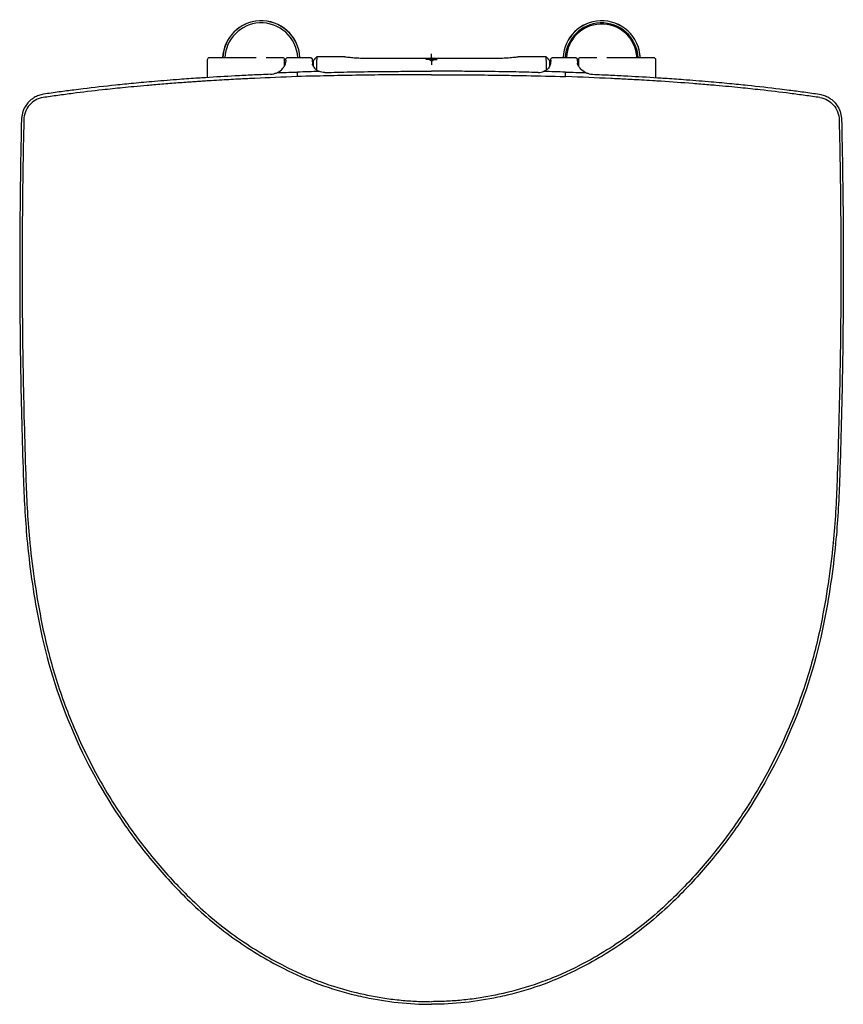
# Model space of a CAD drawing. Extents: x 22 to 908, y 140 to 586.
# Drawn here: x 535 to 908, y 140 to 586 of the extents above; entities that cross this region are included whole.
import ezdxf

# ---------------------------------------------------------------- set-up
doc = ezdxf.new("R2010")
doc.units = 0
doc.header["$MEASUREMENT"] = 0
doc.layers.add('GEB-KONTUR-A', color=7, linetype='Continuous', lineweight=0)

msp = doc.modelspace()

# ---------------------------------------------------------------- linework, layer by layer
at = {"layer": 'GEB-KONTUR-A', "color": 18, "lineweight": 25, "true_color": 0x000000}
for q in [(721.23, 570.15), (718.73, 567.65), (721.23, 565.15), (723.73, 567.65)]:
    msp.add_line((721.23, 567.65), q, dxfattribs=at)
at = {"layer": 'GEB-KONTUR-A', "color": 5, "lineweight": 25, "true_color": 0x0000ff}
for p, q in [((619.73, 567.4), (619.73, 559.43)), ((641.96, 568.4), (620.73, 568.4)), ((641.35, 568.5), (641.35, 568.5)), ((654.23, 568.4), (646.49, 568.4)), ((647.1, 568.5), (647.1, 568.5)), ((654.73, 564.76), (654.73, 567.9)), ((656.11, 568.5), (656.11, 568.5)), ((656.4, 568.53), (666.15, 568.53)), ((656.4, 568.53), (656.4, 568.53)), ((666.15, 568.53), (666.15, 568.53)), ((666.44, 568.5), (666.44, 568.5)), ((667.92, 567.37), (669.32, 568.77)), ((681.97, 568.77), (669.32, 568.77)), ((681.97, 568.77), (681.97, 568.77)), ((773.13, 568.77), (760.48, 568.77)), ((760.48, 568.77), (760.48, 568.77)), ((773.13, 568.77), (774.53, 567.37)), ((776.01, 568.5), (776.01, 568.5)), ((776.3, 568.53), (786.05, 568.53)), ((776.3, 568.53), (776.3, 568.53)), ((786.05, 568.53), (786.05, 568.53)), ((786.34, 568.5), (786.34, 568.5)), ((787.73, 567.9), (787.73, 564.76)), ((795.96, 568.4), (788.23, 568.4)), ((795.35, 568.5), (795.35, 568.5)), ((821.73, 568.4), (800.49, 568.4)), ((801.1, 568.5), (801.1, 568.5)), ((822.73, 559.43), (822.73, 567.4)), ((660.55, 559.97), (660.67, 561.89)), ((781.9, 559.97), (781.79, 561.89))]:
    msp.add_line(p, q, dxfattribs=at)
at = {"layer": 'GEB-KONTUR-A', "color": 2, "lineweight": 25, "true_color": 0xffff00}
for p, q in [((720.52, 566.94), (721.93, 568.36)), ((720.52, 568.36), (721.93, 566.94))]:
    msp.add_line(p, q, dxfattribs=at)
at = {"layer": 'GEB-KONTUR-A', "color": 5, "lineweight": 25, "true_color": 0x0000ff}
for points in [[(655.27, 567.31), (655.27, 567.31), (655.27, 567.31), (655.27, 567.31), (655.27, 567.31), (655.27, 567.31), (655.27, 567.3)], [(787.18, 567.31), (787.18, 567.31), (787.18, 567.31), (787.18, 567.31), (787.18, 567.31), (787.18, 567.31), (787.18, 567.3)]]:
    msp.add_lwpolyline(points, dxfattribs=at)
for points, knots in [([(661.7, 568.53), (661.22, 578.19), (653, 585.62), (643.34, 585.13), (634.32, 584.67), (627.13, 577.43), (626.74, 568.4)], [0, 0, 0, 0, 1, 1, 1, 2, 2, 2, 2]), ([(661.67, 568.53), (661.18, 578.17), (652.97, 585.58), (643.34, 585.09), (634.34, 584.63), (627.17, 577.4), (626.78, 568.4)], [0, 0, 0, 0, 1, 1, 1, 2, 2, 2, 2]), ([(660.7, 568.53), (660.21, 577.63), (652.44, 584.61), (643.34, 584.13), (634.87, 583.67), (628.13, 576.87), (627.74, 568.4)], [0, 0, 0, 0, 1, 1, 1, 2, 2, 2, 2]), ([(815.71, 568.4), (815.3, 578.06), (807.13, 585.55), (797.48, 585.13), (788.45, 584.75), (781.2, 577.56), (780.75, 568.53)], [0, 0, 0, 0, 1, 1, 1, 2, 2, 2, 2]), ([(815.67, 568.4), (815.26, 578.04), (807.11, 585.51), (797.48, 585.1), (788.47, 584.71), (781.24, 577.53), (780.79, 568.53)], [0, 0, 0, 0, 1, 1, 1, 2, 2, 2, 2]), ([(814.71, 568.4), (814.29, 577.5), (806.58, 584.55), (797.48, 584.13), (789, 583.75), (782.2, 577), (781.75, 568.53)], [0, 0, 0, 0, 1, 1, 1, 2, 2, 2, 2]), ([(814.21, 568.4), (813.79, 577.23), (806.3, 584.05), (797.48, 583.63), (789.28, 583.25), (782.7, 576.73), (782.25, 568.53)], [0, 0, 0, 0, 1, 1, 1, 2, 2, 2, 2]), ([(620.73, 568.4), (620.17, 568.4), (619.73, 567.95), (619.73, 567.4), (619.73, 567.4), (619.73, 567.4), (619.73, 567.4)], [0, 0, 0, 0, 1, 1, 1, 2, 2, 2, 2]), ([(654.73, 567.9), (654.73, 568.18), (654.5, 568.4), (654.23, 568.4), (654.23, 568.4), (654.23, 568.4), (654.23, 568.4)], [0, 0, 0, 0, 1, 1, 1, 2, 2, 2, 2]), ([(654.66, 564.64), (654.76, 564.83), (654.88, 565.04), (654.99, 565.26), (655.09, 565.49), (655.16, 565.7), (655.21, 565.94)], [0, 0, 0, 0, 1, 1, 1, 2, 2, 2, 2]), ([(655.27, 567.3), (655.26, 567.09), (655.25, 566.88), (655.25, 566.67), (655.24, 566.46), (655.23, 566.25), (655.22, 566.03)], [0, 0, 0, 0, 1, 1, 1, 2, 2, 2, 2]), ([(655.27, 567.31), (655.29, 567.37), (655.29, 567.44), (655.3, 567.54), (655.31, 567.59), (655.3, 567.62), (655.34, 567.76), (655.35, 567.79), (655.36, 567.84), (655.38, 567.9), (655.41, 567.95), (655.43, 568), (655.47, 568.06), (655.55, 568.18), (655.67, 568.3), (655.82, 568.38), (655.91, 568.43), (656.01, 568.47), (656.11, 568.5)], [0, 0, 0, 0, 1, 1, 1, 2, 2, 2, 3, 3, 3, 4, 4, 4, 5, 5, 5, 6, 6, 6, 6]), ([(666.44, 568.5), (666.6, 568.46), (666.75, 568.39), (666.87, 568.29), (666.98, 568.2), (667.07, 568.09), (667.12, 567.99), (667.17, 567.9), (667.2, 567.82), (667.21, 567.77), (667.22, 567.72), (667.23, 567.69), (667.23, 567.67), (667.24, 567.61), (667.25, 567.58), (667.25, 567.54), (667.26, 567.45), (667.26, 567.4), (667.28, 567.34)], [0, 0, 0, 0, 1, 1, 1, 2, 2, 2, 3, 3, 3, 4, 4, 4, 5, 5, 5, 6, 6, 6, 6]), ([(667.28, 567.34), (667.29, 567.04), (667.31, 566.75), (667.32, 566.45), (667.33, 566.15), (667.34, 565.85), (667.36, 565.55)], [0, 0, 0, 0, 1, 1, 1, 2, 2, 2, 2]), ([(667.85, 564.34), (667.85, 564.56), (667.85, 564.76), (667.85, 564.96), (667.86, 565.6), (667.87, 566.13), (667.88, 566.52), (667.89, 566.91), (667.9, 567.17), (667.91, 567.29), (667.91, 567.34), (667.91, 567.36), (667.92, 567.37)], [0, 0, 0, 0, 1, 1, 1, 2, 2, 2, 3, 3, 3, 4, 4, 4, 4]), ([(668.23, 567.68), (668.24, 567.69), (668.24, 567.7), (668.25, 567.71), (668.26, 567.72), (668.26, 567.72), (668.27, 567.73), (668.28, 567.74), (668.29, 567.76), (668.3, 567.77), (668.31, 567.79), (668.32, 567.8), (668.33, 567.81), (668.35, 567.83), (668.36, 567.84), (668.37, 567.85), (668.39, 567.87), (668.4, 567.89), (668.42, 567.91), (668.44, 567.93), (668.46, 567.95), (668.48, 567.97), (668.51, 568), (668.54, 568.03), (668.57, 568.06), (668.62, 568.1), (668.67, 568.14), (668.7, 568.18), (668.76, 568.23), (668.81, 568.26), (668.84, 568.29), (668.85, 568.3), (668.85, 568.3), (668.86, 568.31)], [0, 0, 0, 0, 1, 1, 1, 2, 2, 2, 3, 3, 3, 4, 4, 4, 5, 5, 5, 6, 6, 6, 7, 7, 7, 8, 8, 8, 9, 9, 9, 10, 10, 10, 11, 11, 11, 11]), ([(669.32, 568.77), (669.31, 568.77), (669.31, 568.73), (669.3, 568.66), (669.3, 568.58), (669.29, 568.46), (669.29, 568.3), (669.29, 568.19), (669.28, 568.06), (669.28, 567.92), (669.28, 567.73), (669.27, 567.51), (669.27, 567.26), (669.27, 567.11), (669.26, 566.96), (669.26, 566.8), (669.25, 566.14), (669.25, 565.34), (669.24, 564.42), (669.23, 563.93), (669.23, 563.4), (669.23, 562.85)], [0, 0, 0, 0, 1, 1, 1, 2, 2, 2, 3, 3, 3, 4, 4, 4, 5, 5, 5, 6, 6, 6, 7, 7, 7, 7]), ([(681.98, 568.77), (682.78, 568.77), (683.6, 568.7), (684.48, 568.61), (685.26, 568.54), (686.09, 568.45), (686.95, 568.38), (687.86, 568.31), (688.84, 568.26), (689.8, 568.26)], [0, 0, 0, 0, 1, 1, 1, 2, 2, 2, 3, 3, 3, 3]), ([(752.65, 568.26), (753.59, 568.26), (754.54, 568.31), (755.44, 568.38), (756.36, 568.45), (757.25, 568.55), (758.09, 568.63), (758.92, 568.7), (759.71, 568.77), (760.48, 568.77)], [0, 0, 0, 0, 1, 1, 1, 2, 2, 2, 3, 3, 3, 3]), ([(773.23, 562.85), (773.22, 563.4), (773.22, 563.93), (773.21, 564.42), (773.21, 565.34), (773.2, 566.14), (773.19, 566.8), (773.19, 566.96), (773.19, 567.11), (773.18, 567.26), (773.18, 567.51), (773.18, 567.73), (773.17, 567.92), (773.17, 568.06), (773.17, 568.19), (773.16, 568.3), (773.16, 568.46), (773.15, 568.58), (773.15, 568.66), (773.14, 568.73), (773.14, 568.77), (773.13, 568.77)], [0, 0, 0, 0, 1, 1, 1, 2, 2, 2, 3, 3, 3, 4, 4, 4, 5, 5, 5, 6, 6, 6, 7, 7, 7, 7]), ([(773.6, 568.31), (773.64, 568.27), (773.71, 568.21), (773.81, 568.12), (773.86, 568.08), (773.91, 568.03), (773.98, 567.96), (774, 567.94), (774.01, 567.93), (774.03, 567.91), (774.05, 567.89), (774.07, 567.87), (774.09, 567.85), (774.1, 567.84), (774.11, 567.82), (774.12, 567.81), (774.13, 567.8), (774.14, 567.79), (774.14, 567.78), (774.16, 567.76), (774.17, 567.75), (774.18, 567.74), (774.19, 567.72), (774.2, 567.71), (774.2, 567.71), (774.21, 567.7), (774.22, 567.69), (774.22, 567.68)], [0, 0, 0, 0, 1, 1, 1, 2, 2, 2, 3, 3, 3, 4, 4, 4, 5, 5, 5, 6, 6, 6, 7, 7, 7, 8, 8, 8, 9, 9, 9, 9]), ([(774.53, 567.37), (774.54, 567.36), (774.54, 567.34), (774.55, 567.29), (774.56, 567.17), (774.56, 566.91), (774.57, 566.52), (774.58, 566.13), (774.59, 565.6), (774.6, 564.96), (774.6, 564.76), (774.6, 564.56), (774.61, 564.34)], [0, 0, 0, 0, 1, 1, 1, 2, 2, 2, 3, 3, 3, 4, 4, 4, 4]), ([(775.17, 567.34), (775.16, 567.04), (775.14, 566.75), (775.13, 566.45), (775.12, 566.15), (775.11, 565.85), (775.09, 565.55)], [0, 0, 0, 0, 1, 1, 1, 2, 2, 2, 2]), ([(775.17, 567.34), (775.19, 567.41), (775.19, 567.46), (775.2, 567.57), (775.21, 567.61), (775.2, 567.64), (775.24, 567.79), (775.25, 567.82), (775.27, 567.87), (775.3, 567.92), (775.33, 568), (775.39, 568.1), (775.48, 568.19), (775.56, 568.28), (775.66, 568.36), (775.77, 568.41), (775.85, 568.45), (775.93, 568.48), (776.01, 568.5)], [0, 0, 0, 0, 1, 1, 1, 2, 2, 2, 3, 3, 3, 4, 4, 4, 5, 5, 5, 6, 6, 6, 6]), ([(786.34, 568.5), (786.5, 568.46), (786.65, 568.39), (786.77, 568.29), (786.88, 568.2), (786.97, 568.09), (787.02, 567.99), (787.07, 567.9), (787.1, 567.82), (787.11, 567.77), (787.12, 567.72), (787.13, 567.69), (787.13, 567.66), (787.14, 567.61), (787.15, 567.57), (787.15, 567.54), (787.16, 567.44), (787.17, 567.37), (787.18, 567.31)], [0, 0, 0, 0, 1, 1, 1, 2, 2, 2, 3, 3, 3, 4, 4, 4, 5, 5, 5, 6, 6, 6, 6]), ([(787.18, 567.3), (787.19, 567.09), (787.2, 566.88), (787.21, 566.67), (787.21, 566.46), (787.22, 566.25), (787.23, 566.03)], [0, 0, 0, 0, 1, 1, 1, 2, 2, 2, 2]), ([(787.79, 564.64), (787.69, 564.83), (787.57, 565.04), (787.47, 565.26), (787.36, 565.49), (787.29, 565.7), (787.24, 565.94)], [0, 0, 0, 0, 1, 1, 1, 2, 2, 2, 2]), ([(788.23, 568.4), (787.95, 568.4), (787.73, 568.18), (787.73, 567.9), (787.73, 567.9), (787.73, 567.9), (787.73, 567.9)], [0, 0, 0, 0, 1, 1, 1, 2, 2, 2, 2]), ([(822.73, 567.4), (822.73, 567.95), (822.28, 568.4), (821.73, 568.4), (821.73, 568.4), (821.73, 568.4), (821.73, 568.4)], [0, 0, 0, 0, 1, 1, 1, 2, 2, 2, 2]), ([(648.31, 560.92), (648.32, 560.92), (648.32, 560.92), (648.33, 560.92), (648.34, 560.92), (648.35, 560.92), (648.36, 560.92), (648.38, 560.92), (648.39, 560.92), (648.41, 560.92), (648.47, 560.92), (648.52, 560.93), (648.57, 560.93), (648.99, 560.96), (649.41, 561.03), (649.82, 561.14), (650.32, 561.26), (650.79, 561.44), (651.23, 561.65)], [0, 0, 0, 0, 1, 1, 1, 2, 2, 2, 3, 3, 3, 4, 4, 4, 5, 5, 5, 6, 6, 6, 6]), ([(651.23, 561.65), (652.49, 562.18), (653.27, 562.88), (653.67, 563.3), (654.11, 563.74), (654.43, 564.2), (654.66, 564.64)], [0, 0, 0, 0, 1, 1, 1, 2, 2, 2, 2]), ([(651.23, 561.65), (652.63, 561.7), (654.04, 561.74), (655.44, 561.77), (657.18, 561.82), (658.92, 561.86), (660.67, 561.89)], [0, 0, 0, 0, 1, 1, 1, 2, 2, 2, 2]), ([(667.8, 564.41), (667.69, 564.62), (667.61, 564.79), (667.53, 564.99), (667.45, 565.18), (667.39, 565.36), (667.37, 565.48)], [0, 0, 0, 0, 1, 1, 1, 2, 2, 2, 2]), ([(667.8, 564.41), (668.04, 563.98), (668.38, 563.53), (668.87, 563.12), (669.18, 562.86), (669.72, 562.48), (670.53, 562.19)], [0, 0, 0, 0, 1, 1, 1, 2, 2, 2, 2]), ([(672.92, 561.73), (672.49, 561.72), (672.07, 561.76), (671.67, 561.84), (671.26, 561.92), (670.88, 562.04), (670.53, 562.19)], [0, 0, 0, 0, 1, 1, 1, 2, 2, 2, 2]), ([(672.92, 561.73), (674.83, 561.78), (676.74, 561.82), (678.65, 561.87), (680.63, 561.91), (682.6, 561.95), (684.58, 561.98), (688.74, 562.06), (692.9, 562.12), (697.05, 562.17), (698.98, 562.19), (700.92, 562.21), (702.85, 562.23), (705.86, 562.25), (708.87, 562.27), (711.9, 562.28), (715, 562.3), (718.11, 562.3), (721.23, 562.3)], [0, 0, 0, 0, 1, 1, 1, 2, 2, 2, 3, 3, 3, 4, 4, 4, 5, 5, 5, 6, 6, 6, 6]), ([(769.53, 561.73), (767.62, 561.78), (765.71, 561.82), (763.8, 561.87), (761.82, 561.91), (759.85, 561.95), (757.88, 561.98), (753.71, 562.06), (749.55, 562.12), (745.4, 562.17), (743.47, 562.19), (741.54, 562.21), (739.6, 562.23), (736.59, 562.25), (733.58, 562.27), (730.55, 562.28), (727.45, 562.3), (724.34, 562.3), (721.23, 562.3)], [0, 0, 0, 0, 1, 1, 1, 2, 2, 2, 3, 3, 3, 4, 4, 4, 5, 5, 5, 6, 6, 6, 6]), ([(769.53, 561.73), (769.96, 561.72), (770.38, 561.76), (770.79, 561.84), (771.19, 561.92), (771.57, 562.04), (771.93, 562.19)], [0, 0, 0, 0, 1, 1, 1, 2, 2, 2, 2]), ([(774.65, 564.41), (774.41, 563.98), (774.07, 563.53), (773.58, 563.12), (773.27, 562.86), (772.73, 562.48), (771.93, 562.19)], [0, 0, 0, 0, 1, 1, 1, 2, 2, 2, 2]), ([(774.65, 564.41), (774.76, 564.62), (774.84, 564.79), (774.92, 564.99), (775, 565.18), (775.06, 565.36), (775.08, 565.48)], [0, 0, 0, 0, 1, 1, 1, 2, 2, 2, 2]), ([(781.79, 561.89), (783.37, 561.86), (784.96, 561.82), (786.54, 561.78), (788.1, 561.74), (789.66, 561.7), (791.22, 561.65)], [0, 0, 0, 0, 1, 1, 1, 2, 2, 2, 2]), ([(791.22, 561.65), (789.96, 562.18), (789.18, 562.88), (788.78, 563.3), (788.34, 563.74), (788.02, 564.2), (787.79, 564.64)], [0, 0, 0, 0, 1, 1, 1, 2, 2, 2, 2]), ([(791.22, 561.65), (791.66, 561.44), (792.13, 561.26), (792.63, 561.14), (793.04, 561.03), (793.46, 560.96), (793.88, 560.93), (793.93, 560.93), (793.99, 560.92), (794.04, 560.92), (794.06, 560.92), (794.07, 560.92), (794.09, 560.92), (794.1, 560.92), (794.11, 560.92), (794.12, 560.92), (794.13, 560.92), (794.14, 560.92), (794.14, 560.92)], [0, 0, 0, 0, 1, 1, 1, 2, 2, 2, 3, 3, 3, 4, 4, 4, 5, 5, 5, 6, 6, 6, 6]), ([(660.55, 559.97), (653.39, 559.55), (647.67, 559.35), (641.3, 559.06), (639.17, 558.96), (637.03, 558.86), (634.9, 558.75), (632.05, 558.61), (629.22, 558.45), (626.37, 558.29), (624.75, 558.2), (623.13, 558.1), (621.51, 558), (620.65, 557.95), (619.78, 557.9), (618.91, 557.84), (617.99, 557.78), (617.07, 557.72), (616.15, 557.66), (615.17, 557.6), (614.19, 557.53), (613.2, 557.46), (612.16, 557.39), (611.11, 557.32), (610.06, 557.25), (607.67, 557.07), (605.28, 556.9), (602.89, 556.71), (600.48, 556.52), (598.08, 556.33), (595.67, 556.12), (594.62, 556.03), (593.57, 555.94), (592.51, 555.85), (590.55, 555.68), (588.58, 555.5), (586.6, 555.31), (584.87, 555.15), (583.15, 554.98), (581.44, 554.81), (578.42, 554.51), (575.41, 554.19), (572.42, 553.86), (567.91, 553.36), (563.41, 552.82), (558.93, 552.25), (556.69, 551.96), (554.45, 551.66), (552.21, 551.35), (549.97, 551.04), (547.73, 550.72), (545.5, 550.39)], [0, 0, 0, 0, 1, 1, 1, 2, 2, 2, 3, 3, 3, 4, 4, 4, 5, 5, 5, 6, 6, 6, 7, 7, 7, 8, 8, 8, 9, 9, 9, 10, 10, 10, 11, 11, 11, 12, 12, 12, 13, 13, 13, 14, 14, 14, 15, 15, 15, 16, 16, 16, 17, 17, 17, 17]), ([(648.31, 560.92), (646.95, 560.86), (645.59, 560.8), (644.23, 560.74), (642.88, 560.68), (641.54, 560.62), (640.2, 560.56), (637.62, 560.44), (635.04, 560.31), (632.46, 560.17), (627.95, 559.93), (623.48, 559.67), (619.04, 559.38), (617.92, 559.31), (616.81, 559.24), (615.71, 559.17), (612.85, 558.98), (610.01, 558.77), (607.19, 558.56), (603.44, 558.28), (599.69, 557.99), (595.94, 557.67), (592.73, 557.39), (589.54, 557.1), (586.36, 556.8), (583.66, 556.54), (580.96, 556.27), (578.27, 555.99), (573.37, 555.48), (568.49, 554.93), (563.6, 554.33), (562.21, 554.16), (560.82, 553.98), (559.43, 553.8), (557.21, 553.52), (554.99, 553.22), (552.77, 552.92), (550.39, 552.59), (548.02, 552.25), (545.64, 551.89)], [0, 0, 0, 0, 1, 1, 1, 2, 2, 2, 3, 3, 3, 4, 4, 4, 5, 5, 5, 6, 6, 6, 7, 7, 7, 8, 8, 8, 9, 9, 9, 10, 10, 10, 11, 11, 11, 12, 12, 12, 13, 13, 13, 13]), ([(721.23, 560.74), (718.82, 560.74), (716.42, 560.74), (714.01, 560.73), (711.61, 560.72), (709.21, 560.71), (706.8, 560.69), (705.2, 560.68), (703.6, 560.67), (702, 560.66), (699.86, 560.64), (697.73, 560.62), (695.59, 560.59), (692.74, 560.56), (689.9, 560.51), (687.05, 560.47), (682.64, 560.39), (678.21, 560.3), (673.79, 560.19), (670.09, 560.1), (665.76, 560.01), (660.55, 559.97)], [0, 0, 0, 0, 1, 1, 1, 2, 2, 2, 3, 3, 3, 4, 4, 4, 5, 5, 5, 6, 6, 6, 7, 7, 7, 7]), ([(721.23, 560.74), (723.63, 560.74), (726.03, 560.74), (728.43, 560.73), (730.83, 560.72), (733.23, 560.71), (735.63, 560.69), (737.23, 560.68), (738.83, 560.67), (740.43, 560.66), (742.56, 560.64), (744.7, 560.62), (746.83, 560.59), (748.05, 560.58), (749.27, 560.56), (750.48, 560.54), (753.11, 560.51), (755.73, 560.46), (758.35, 560.41), (760.31, 560.38), (762.28, 560.34), (764.24, 560.3), (769.94, 560.17), (775.29, 560.02), (781.9, 559.97)], [0, 0, 0, 0, 1, 1, 1, 2, 2, 2, 3, 3, 3, 4, 4, 4, 5, 5, 5, 6, 6, 6, 7, 7, 7, 8, 8, 8, 8]), ([(896.95, 550.39), (894.72, 550.72), (892.48, 551.04), (890.23, 551.35), (887.99, 551.66), (885.75, 551.96), (883.5, 552.25), (879.01, 552.83), (874.51, 553.36), (869.99, 553.86), (866.99, 554.19), (863.98, 554.51), (860.96, 554.81), (859.25, 554.98), (857.52, 555.15), (855.78, 555.32), (853.8, 555.5), (851.83, 555.68), (849.86, 555.86), (848.81, 555.95), (847.76, 556.04), (846.7, 556.13), (844.29, 556.33), (841.88, 556.53), (839.47, 556.72), (834.69, 557.09), (829.93, 557.43), (825.14, 557.74), (824.24, 557.8), (823.35, 557.85), (822.45, 557.91), (820.77, 558.01), (819.08, 558.12), (817.4, 558.22), (815.92, 558.3), (814.45, 558.38), (812.97, 558.47), (811.68, 558.54), (810.39, 558.61), (809.1, 558.67), (806.84, 558.79), (804.57, 558.9), (802.31, 559.01), (795.47, 559.33), (789.41, 559.53), (781.9, 559.97)], [0, 0, 0, 0, 1, 1, 1, 2, 2, 2, 3, 3, 3, 4, 4, 4, 5, 5, 5, 6, 6, 6, 7, 7, 7, 8, 8, 8, 9, 9, 9, 10, 10, 10, 11, 11, 11, 12, 12, 12, 13, 13, 13, 14, 14, 14, 15, 15, 15, 15]), ([(794.14, 560.92), (795.5, 560.86), (796.86, 560.8), (798.22, 560.74), (799.57, 560.68), (800.91, 560.62), (802.25, 560.56), (804.83, 560.44), (807.41, 560.31), (809.99, 560.17), (814.5, 559.93), (818.97, 559.67), (823.42, 559.38), (824.53, 559.31), (825.64, 559.24), (826.74, 559.17), (829.6, 558.98), (832.44, 558.77), (835.26, 558.56), (839.02, 558.28), (842.76, 557.99), (846.51, 557.67), (849.72, 557.39), (852.92, 557.1), (856.09, 556.8), (858.79, 556.54), (861.5, 556.27), (864.18, 555.99), (869.08, 555.48), (873.96, 554.93), (878.85, 554.33), (880.24, 554.16), (881.63, 553.98), (883.02, 553.8), (885.24, 553.52), (887.46, 553.22), (889.68, 552.92), (892.06, 552.59), (894.43, 552.25), (896.81, 551.89)], [0, 0, 0, 0, 1, 1, 1, 2, 2, 2, 3, 3, 3, 4, 4, 4, 5, 5, 5, 6, 6, 6, 7, 7, 7, 8, 8, 8, 9, 9, 9, 10, 10, 10, 11, 11, 11, 12, 12, 12, 13, 13, 13, 13]), ([(545.64, 551.89), (544.93, 551.79), (544.22, 551.61), (543.54, 551.37), (542.82, 551.12), (542.12, 550.79), (541.47, 550.39), (541.01, 550.12), (540.58, 549.82), (540.17, 549.49), (539.61, 549.04), (539.09, 548.54), (538.62, 548), (538.15, 547.45), (537.74, 546.87), (537.37, 546.25), (536.84, 545.34), (536.42, 544.35), (536.14, 543.33), (535.87, 542.36), (535.72, 541.36), (535.7, 540.35)], [0, 0, 0, 0, 1, 1, 1, 2, 2, 2, 3, 3, 3, 4, 4, 4, 5, 5, 5, 6, 6, 6, 7, 7, 7, 7]), ([(545.5, 550.39), (544.29, 550.21), (543.12, 549.81), (542.05, 549.21), (541.03, 548.63), (540.11, 547.88), (539.33, 546.98), (538.55, 546.07), (537.93, 545.04), (537.5, 543.92), (537.05, 542.77), (536.81, 541.54), (536.78, 540.29)], [0, 0, 0, 0, 1, 1, 1, 2, 2, 2, 3, 3, 3, 4, 4, 4, 4]), ([(896.81, 551.89), (897.52, 551.79), (898.23, 551.61), (898.91, 551.37), (899.63, 551.12), (900.33, 550.79), (900.98, 550.39), (901.44, 550.12), (901.87, 549.82), (902.28, 549.49), (902.84, 549.04), (903.36, 548.54), (903.83, 548), (904.3, 547.45), (904.72, 546.87), (905.08, 546.25), (905.62, 545.34), (906.03, 544.35), (906.31, 543.33), (906.58, 542.36), (906.73, 541.36), (906.75, 540.35)], [0, 0, 0, 0, 1, 1, 1, 2, 2, 2, 3, 3, 3, 4, 4, 4, 5, 5, 5, 6, 6, 6, 7, 7, 7, 7]), ([(896.95, 550.39), (898.16, 550.21), (899.33, 549.81), (900.4, 549.21), (901.42, 548.63), (902.35, 547.88), (903.12, 546.98), (903.9, 546.07), (904.52, 545.04), (904.95, 543.92), (905.4, 542.77), (905.65, 541.54), (905.67, 540.29)], [0, 0, 0, 0, 1, 1, 1, 2, 2, 2, 3, 3, 3, 4, 4, 4, 4]), ([(535.7, 540.35), (535.43, 528.42), (535.23, 516.48), (535.1, 504.54), (534.97, 492.78), (534.91, 481.02), (534.92, 469.26)], [0, 0, 0, 0, 1, 1, 1, 2, 2, 2, 2]), ([(536.78, 540.29), (536.6, 532.48), (536.45, 524.66), (536.34, 516.84), (536.28, 512.72), (536.22, 508.61), (536.18, 504.49), (536.12, 498.52), (536.07, 492.54), (536.04, 486.56), (536.02, 480.78), (536.01, 475), (536.01, 469.23)], [0, 0, 0, 0, 1, 1, 1, 2, 2, 2, 3, 3, 3, 4, 4, 4, 4]), ([(905.67, 540.29), (905.85, 532.48), (906, 524.66), (906.11, 516.84), (906.17, 512.72), (906.23, 508.61), (906.27, 504.49), (906.33, 498.52), (906.38, 492.54), (906.41, 486.56), (906.43, 480.78), (906.44, 475), (906.44, 469.23)], [0, 0, 0, 0, 1, 1, 1, 2, 2, 2, 3, 3, 3, 4, 4, 4, 4]), ([(906.75, 540.35), (907.02, 528.42), (907.23, 516.48), (907.36, 504.54), (907.48, 492.78), (907.54, 481.02), (907.54, 469.26)], [0, 0, 0, 0, 1, 1, 1, 2, 2, 2, 2]), ([(534.92, 469.26), (534.93, 461.63), (534.97, 454.01), (535.05, 446.38), (535.12, 438.84), (535.23, 431.3), (535.37, 423.76)], [0, 0, 0, 0, 1, 1, 1, 2, 2, 2, 2]), ([(536.01, 469.23), (536.02, 461.6), (536.07, 453.98), (536.15, 446.36), (536.23, 438.82), (536.34, 431.28), (536.48, 423.74)], [0, 0, 0, 0, 1, 1, 1, 2, 2, 2, 2]), ([(906.44, 469.23), (906.43, 461.6), (906.38, 453.98), (906.3, 446.36), (906.22, 438.82), (906.11, 431.28), (905.97, 423.74)], [0, 0, 0, 0, 1, 1, 1, 2, 2, 2, 2]), ([(907.54, 469.26), (907.53, 461.63), (907.48, 454.01), (907.4, 446.38), (907.33, 438.84), (907.22, 431.3), (907.09, 423.76)], [0, 0, 0, 0, 1, 1, 1, 2, 2, 2, 2]), ([(535.37, 423.76), (535.5, 415.94), (535.68, 408.13), (535.89, 400.32), (536.1, 392.53), (536.34, 384.75), (536.62, 376.97)], [0, 0, 0, 0, 1, 1, 1, 2, 2, 2, 2]), ([(536.48, 423.74), (536.62, 415.93), (536.8, 408.12), (537.01, 400.31), (537.22, 392.53), (537.47, 384.75), (537.75, 376.97)], [0, 0, 0, 0, 1, 1, 1, 2, 2, 2, 2]), ([(905.97, 423.74), (905.83, 415.93), (905.65, 408.12), (905.44, 400.31), (905.23, 392.53), (904.98, 384.75), (904.7, 376.97)], [0, 0, 0, 0, 1, 1, 1, 2, 2, 2, 2]), ([(907.09, 423.76), (906.95, 415.94), (906.77, 408.13), (906.56, 400.32), (906.35, 392.53), (906.11, 384.75), (905.83, 376.97)], [0, 0, 0, 0, 1, 1, 1, 2, 2, 2, 2]), ([(536.62, 376.97), (536.76, 372.29), (536.97, 367.61), (537.27, 362.93), (537.56, 358.24), (537.93, 353.55), (538.38, 348.88)], [0, 0, 0, 0, 1, 1, 1, 2, 2, 2, 2]), ([(537.75, 376.97), (537.89, 372.3), (538.11, 367.63), (538.4, 362.97), (538.7, 358.3), (539.07, 353.63), (539.52, 348.97)], [0, 0, 0, 0, 1, 1, 1, 2, 2, 2, 2]), ([(904.7, 376.97), (904.56, 372.3), (904.34, 367.63), (904.05, 362.97), (903.75, 358.3), (903.38, 353.63), (902.93, 348.97)], [0, 0, 0, 0, 1, 1, 1, 2, 2, 2, 2]), ([(905.83, 376.97), (905.69, 372.29), (905.48, 367.61), (905.18, 362.93), (904.89, 358.24), (904.52, 353.55), (904.07, 348.88)], [0, 0, 0, 0, 1, 1, 1, 2, 2, 2, 2]), ([(538.4, 348.68), (539, 342.56), (539.75, 336.46), (540.65, 330.37), (541.56, 324.27), (542.62, 318.18), (543.84, 312.13)], [0, 0, 0, 0, 1, 1, 1, 2, 2, 2, 2]), ([(539.54, 348.77), (540.14, 342.66), (540.9, 336.56), (541.81, 330.48), (542.71, 324.41), (543.77, 318.35), (544.98, 312.33)], [0, 0, 0, 0, 1, 1, 1, 2, 2, 2, 2]), ([(902.91, 348.77), (902.31, 342.66), (901.55, 336.56), (900.65, 330.48), (899.74, 324.41), (898.68, 318.35), (897.47, 312.33)], [0, 0, 0, 0, 1, 1, 1, 2, 2, 2, 2]), ([(904.05, 348.68), (903.45, 342.56), (902.7, 336.46), (901.8, 330.37), (900.89, 324.27), (899.83, 318.18), (898.62, 312.13)], [0, 0, 0, 0, 1, 1, 1, 2, 2, 2, 2]), ([(543.84, 312.13), (547.06, 296.06), (551.9, 280.32), (558.28, 265.22), (564.66, 250.12), (572.59, 235.63), (581.89, 222.14)], [0, 0, 0, 0, 1, 1, 1, 2, 2, 2, 2]), ([(544.98, 312.33), (546.58, 304.38), (548.57, 296.52), (550.96, 288.77), (553.37, 280.92), (556.18, 273.2), (559.38, 265.64), (562.54, 258.18), (566.08, 250.87), (569.97, 243.76), (573.91, 236.56), (578.23, 229.55), (582.9, 222.8)], [0, 0, 0, 0, 1, 1, 1, 2, 2, 2, 3, 3, 3, 4, 4, 4, 4]), ([(897.47, 312.33), (895.87, 304.38), (893.88, 296.52), (891.49, 288.77), (889.08, 280.92), (886.27, 273.2), (883.07, 265.64), (879.92, 258.18), (876.38, 250.87), (872.48, 243.76), (868.54, 236.56), (864.22, 229.55), (859.56, 222.8)], [0, 0, 0, 0, 1, 1, 1, 2, 2, 2, 3, 3, 3, 4, 4, 4, 4]), ([(898.62, 312.13), (895.39, 296.06), (890.55, 280.32), (884.17, 265.22), (877.79, 250.12), (869.86, 235.63), (860.56, 222.14)], [0, 0, 0, 0, 1, 1, 1, 2, 2, 2, 2]), ([(582.9, 222.8), (587.12, 216.67), (591.7, 210.68), (596.49, 204.98), (601.28, 199.28), (606.38, 193.74), (611.69, 188.53)], [0, 0, 0, 0, 1, 1, 1, 2, 2, 2, 2]), ([(859.56, 222.8), (855.34, 216.67), (850.75, 210.68), (845.96, 204.98), (841.17, 199.28), (836.07, 193.74), (830.76, 188.53)], [0, 0, 0, 0, 1, 1, 1, 2, 2, 2, 2]), ([(581.89, 222.14), (586.14, 215.97), (590.72, 209.98), (595.54, 204.23), (600.37, 198.49), (605.48, 192.95), (610.82, 187.69)], [0, 0, 0, 0, 1, 1, 1, 2, 2, 2, 2]), ([(860.56, 222.14), (856.31, 215.97), (851.73, 209.98), (846.91, 204.23), (842.09, 198.49), (836.97, 192.95), (831.63, 187.69)], [0, 0, 0, 0, 1, 1, 1, 2, 2, 2, 2]), ([(610.82, 187.69), (617.22, 181.4), (624.11, 175.59), (631.39, 170.35), (638.67, 165.11), (646.36, 160.41), (654.36, 156.35)], [0, 0, 0, 0, 1, 1, 1, 2, 2, 2, 2]), ([(611.69, 188.53), (618.04, 182.28), (624.89, 176.51), (632.12, 171.31), (639.35, 166.11), (646.99, 161.44), (654.93, 157.41)], [0, 0, 0, 0, 1, 1, 1, 2, 2, 2, 2]), ([(830.76, 188.53), (824.41, 182.28), (817.56, 176.51), (810.33, 171.31), (803.1, 166.11), (795.46, 161.44), (787.52, 157.41)], [0, 0, 0, 0, 1, 1, 1, 2, 2, 2, 2]), ([(831.63, 187.69), (825.24, 181.4), (818.34, 175.59), (811.06, 170.35), (803.78, 165.11), (796.09, 160.41), (788.09, 156.35)], [0, 0, 0, 0, 1, 1, 1, 2, 2, 2, 2]), ([(654.36, 156.35), (664.74, 151.07), (675.69, 147.05), (686.93, 144.35), (688.33, 144.01), (689.74, 143.69), (691.15, 143.4), (696.09, 142.36), (701.09, 141.57), (706.11, 141.04), (711.14, 140.51), (716.19, 140.23), (721.23, 140.22)], [0, 0, 0, 0, 1, 1, 1, 2, 2, 2, 3, 3, 3, 4, 4, 4, 4]), ([(654.93, 157.41), (657.51, 156.1), (660.11, 154.87), (662.76, 153.71), (665.4, 152.56), (668.07, 151.49), (670.78, 150.49), (676.13, 148.52), (681.56, 146.87), (687.08, 145.53), (691.68, 144.42), (696.32, 143.53), (701.02, 142.87), (703.48, 142.52), (705.94, 142.23), (708.41, 142.01), (710.7, 141.8), (713, 141.65), (715.3, 141.55), (716.73, 141.49), (718.16, 141.45), (719.58, 141.43), (720.12, 141.42), (720.64, 141.41), (721.23, 141.41)], [0, 0, 0, 0, 1, 1, 1, 2, 2, 2, 3, 3, 3, 4, 4, 4, 5, 5, 5, 6, 6, 6, 7, 7, 7, 8, 8, 8, 8]), ([(787.52, 157.41), (784.94, 156.1), (782.34, 154.87), (779.69, 153.71), (777.05, 152.56), (774.38, 151.49), (771.67, 150.49), (766.32, 148.52), (760.89, 146.87), (755.37, 145.53), (750.77, 144.42), (746.13, 143.53), (741.43, 142.87), (738.97, 142.52), (736.51, 142.23), (734.04, 142.01), (731.75, 141.8), (729.45, 141.65), (727.15, 141.55), (725.72, 141.49), (724.3, 141.45), (722.87, 141.43), (722.33, 141.42), (721.81, 141.41), (721.23, 141.41)], [0, 0, 0, 0, 1, 1, 1, 2, 2, 2, 3, 3, 3, 4, 4, 4, 5, 5, 5, 6, 6, 6, 7, 7, 7, 8, 8, 8, 8]), ([(788.09, 156.35), (777.71, 151.07), (766.77, 147.05), (755.52, 144.35), (754.12, 144.01), (752.71, 143.69), (751.3, 143.4), (746.36, 142.36), (741.37, 141.57), (736.34, 141.04), (731.31, 140.51), (726.26, 140.23), (721.23, 140.22)], [0, 0, 0, 0, 1, 1, 1, 2, 2, 2, 3, 3, 3, 4, 4, 4, 4])]:
    msp.add_open_spline(points, degree=3, knots=knots, dxfattribs=at)
for points in [[(655.21, 565.94), (655.22, 565.97), (655.22, 566), (655.22, 566.03)], [(656.11, 568.5), (656.2, 568.52), (656.3, 568.53), (656.4, 568.53)], [(666.15, 568.53), (666.25, 568.53), (666.35, 568.52), (666.44, 568.5)], [(689.8, 568.26), (700.28, 568.25), (710.75, 568.25), (721.23, 568.26)], [(721.23, 568.26), (731.7, 568.25), (742.17, 568.25), (752.65, 568.26)], [(776.01, 568.5), (776.1, 568.52), (776.2, 568.53), (776.3, 568.53)], [(786.05, 568.53), (786.15, 568.53), (786.25, 568.52), (786.34, 568.5)], [(787.23, 566.03), (787.23, 566), (787.24, 565.97), (787.24, 565.94)], [(670.53, 562.19), (667.13, 562.11), (663.83, 562.01), (660.67, 561.89)], [(667.36, 565.55), (667.36, 565.53), (667.36, 565.5), (667.37, 565.48)], [(781.79, 561.89), (778.62, 562.01), (775.32, 562.11), (771.93, 562.19)], [(775.08, 565.48), (775.09, 565.5), (775.09, 565.53), (775.09, 565.55)], [(538.38, 348.88), (538.39, 348.81), (538.39, 348.74), (538.4, 348.68)], [(539.52, 348.97), (539.53, 348.9), (539.53, 348.84), (539.54, 348.77)], [(902.91, 348.77), (902.92, 348.84), (902.92, 348.9), (902.93, 348.97)], [(904.05, 348.68), (904.06, 348.74), (904.06, 348.81), (904.07, 348.88)]]:
    msp.add_open_spline(points, degree=3, dxfattribs=at)

doc.saveas('drawing.dxf')
